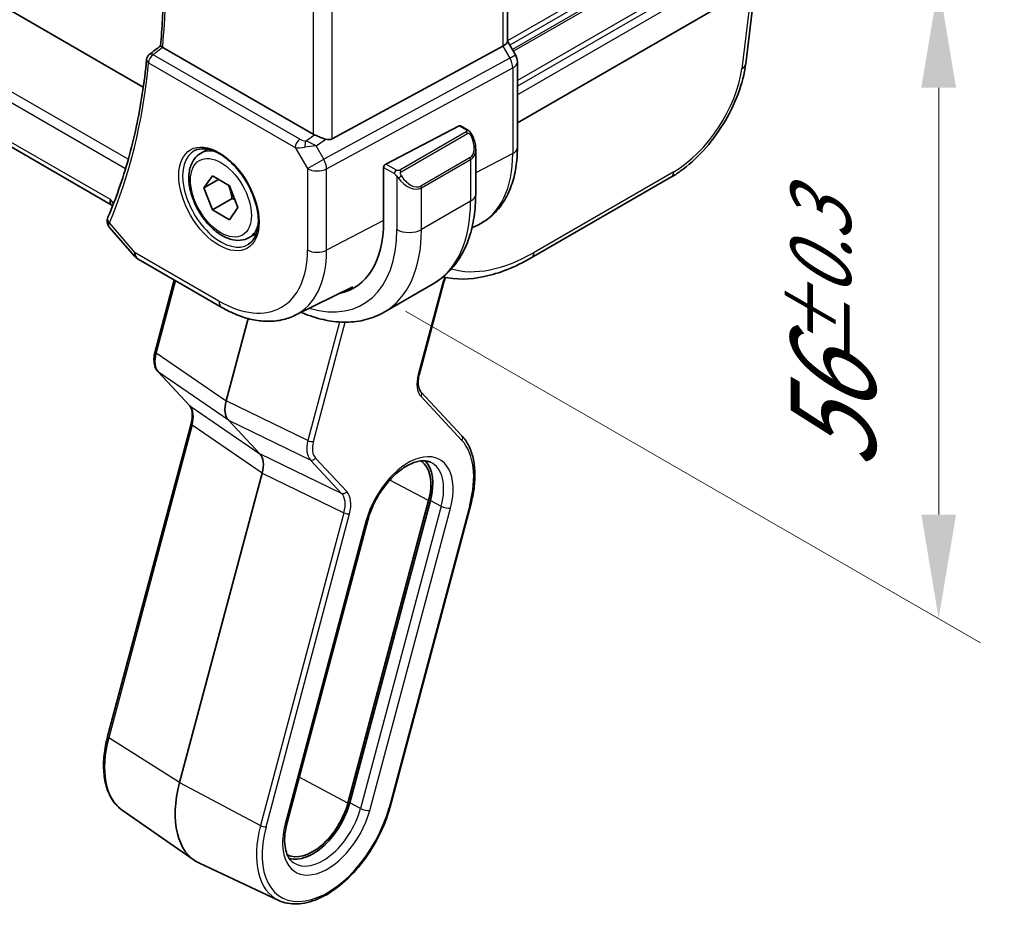
# Model space of a CAD drawing. Units: millimetres. Extents: x 43 to 6535, y 24 to 1429.
# Drawn here: x 317 to 388, y 360 to 424 of the extents above; entities that cross this region are included whole.
import ezdxf

# ---------------------------------------------------------------- set-up
doc = ezdxf.new("R2010")
doc.units = ezdxf.units.MM
doc.header["$LTSCALE"] = 3
doc.layers.get('Defpoints').update_dxf_attribs({"lineweight": 25})
for name, color, linetype, lineweight in [('Dimension (ISO)', 7, 'Continuous', 18), ('Visible (ISO)', 7, 'Continuous', 35), ('Visible Narrow (ISO)', 7, 'Continuous', 25)]:
    doc.layers.add(name, color=color, linetype=linetype, lineweight=lineweight)
doc.styles.add('Note Text (TK)', font='MS PGothic.ttf')
doc.dimstyles.new('Default - Method 1b (TK)', dxfattribs={"dimscale": 3, "dimtxt": 2.5, "dimasz": 2.5, "dimexe": 1, "dimexo": 1.5, "dimgap": 1, "dimtad": 1, "dimtoh": 1, "dimrnd": 1e-08, "dimdsep": 46, "dimtxsty": 'Note Text (TK)', "dimcen": 0.09, "dimdle": 5, "dimclrd": 100, "dimclre": 100, "dimclrt": 7, "dimadec": 1, "dimazin": 1, "dimtfac": 1, "dimtmove": 0, "dimatfit": 3, "dimfxl": 1, "dimtolj": 1, "dimlwd": -1, "dimlwe": -1, "dimarcsym": 0})

# ---------------------------------------------------------------- blocks, each defined once
blk = doc.blocks.new('*D14')
at = {"layer": 'Defpoints', "color": 0}
for p in [(340.044, 451.051), (340.044, 405.327), (382.91, 380.578)]:
    blk.add_point(p, dxfattribs=at)
at = {"layer": 'Dimension (ISO)', "color": 100}
for p, q in [((344.544, 448.453), (385.91, 424.57)), ((382.91, 418.802), (382.91, 388.078)), ((344.544, 402.729), (385.91, 378.846))]:
    blk.add_line(p, q, dxfattribs=at)
for points in [[(381.66, 418.802), (384.16, 418.802), (382.91, 426.302)], [(381.66, 388.078), (384.16, 388.078), (382.91, 380.578)]]:
    blk.add_solid(points, dxfattribs=at)
at = {"layer": 'Dimension (ISO)', "color": 7, "insert": (375.32, 391.308), "char_height": 7.5, "attachment_point": 4, "rotation": 90, "style": 'Note Text (TK)'}
blk.add_mtext('\\A1;{\\H0.816x;\\Q30;\\W0.816;56{}{\\A0;{\\H1.5x;}{\\A2;\\H0.71x;\\C3;%%p0.3}}{{}}}', dxfattribs=at)

msp = doc.modelspace()

# ---------------------------------------------------------------- linework, layer by layer
at = {"layer": 'Visible (ISO)'}
for p, q in [((495.3804, 498.6971), (352.6022, 416.2641)), ((325.6908, 418.8394), (222.3134, 478.5244)), ((323.384, 410.3768), (219.0626, 470.6068)), ((351.8951, 431.8276), (351.8951, 422.1334)), ((369.7077, 426.1399), (369.0262, 420.5135)), ((337.9093, 415.4593), (327.0864, 421.7079)), ((339.2855, 415.1274), (351.5642, 421.8029)), ((352.4682, 421.1695), (351.8951, 422.1622)), ((352.6022, 414.4939), (352.6022, 420.6695)), ((348.4106, 416.0508), (343.127, 413.3041)), ((348.5158, 416.0577), (349.0151, 415.7694)), ((329.8084, 414.0737), (330.3335, 414.3769)), ((349.6022, 414.39), (349.6022, 411.1447)), ((342.9782, 413.0635), (342.9782, 409.1443)), ((330.0508, 411.5865), (330.6632, 412.4576)), ((330.6632, 412.4576), (331.8879, 411.7505)), ((363.6495, 412.3561), (353.5935, 406.5503)), ((331.1115, 412.1988), (330.0508, 411.5865)), ((330.6632, 410.0082), (330.0508, 411.5865)), ((331.8879, 411.7505), (332.5003, 410.1722)), ((323.3631, 410.401), (323.474, 410.2729)), ((332.0774, 410.8247), (330.6632, 410.0082)), ((332.5003, 410.1722), (331.8879, 409.3011)), ((331.8879, 409.3011), (330.6632, 410.0082)), ((323.2663, 408.7473), (325.0547, 406.6822)), ((349.3301, 408.7125), (349.798, 408.944)), ((333.3084, 408.0116), (333.8335, 408.3147)), ((325.3107, 406.4709), (331.3412, 402.9891)), ((326.5402, 399.8179), (327.9136, 404.968)), ((336.6162, 402.422), (340.7556, 404.47)), ((346.5437, 404.6833), (343.0081, 402.6421)), ((345.5522, 398.2136), (347.2935, 404.7432)), ((333.2315, 402.188), (331.6493, 396.2546)), ((329.0073, 395.938), (326.7553, 398.3516)), ((348.6139, 393.7458), (345.6772, 396.8932)), ((323.127, 372.0981), (329.1324, 394.6176)), ((331.8193, 394.8613), (334.0713, 392.4477)), ((334.2414, 391.0543), (328.304, 368.7897)), ((346.2129, 389.0807), (340.4086, 367.3155)), ((340.5415, 367.3364), (346.3458, 389.1016)), ((343.4479, 367.0469), (349.2522, 388.8121)), ((336.0365, 365.9047), (341.8408, 387.67)), ((324.18, 366.8037), (329.3566, 363.1923)), ((335.4432, 360.3009), (329.7274, 362.9782))]:
    msp.add_line(p, q, dxfattribs=at)
for centre, radius, start, end in [((326.4295, 420.7894), 0.5, 128.146212, 174.347081), ((351.6022, 420.6695), 1, 0, 30), ((325.8107, 407.3369), 1, 220.893395, 240)]:
    msp.add_arc(centre, radius, start, end, dxfattribs=at)
for centre, major_axis, ratio, start_param, end_param in [((-7283.7777, 4117.6084), (9983.0041, 798.3851), 0.6250293, 5.5278136, 5.5279384), ((350.8951, 421.8942), (0.9964, 0.267), 0.3178372, 5.360468, 6.1982261), ((348.4106, 415.8875), (0.1083, 0.1683), 0.6067281, 0.0290696, 0.8144677), ((338.6164, 415.939), (-0.9987, -0.083), 0.6252357, 0.7334534, 0.8676015), ((338.6164, 416.375), (0.6652, -1.2497), 0.5974682, 5.7571866, 6.28846), ((343.127, 413.1408), (-0.1083, -0.1683), 0.6067281, 3.9560604, 5.5268567), ((324.0298, 411.1586), (-0.6441, -0.7798), 0.4311662, 5.5702251, 6.2107474), ((324.4059, 409.0786), (-1.3435, 0.0309), 0.842946, 5.9548971, 5.9748882), ((335.6243, 413.3901), (5.2, -9.0067), 0.5773503, 6.0970319, 7.0685835), ((353.0935, 407.4163), (0.5, -0.866), 0.5773503, 6.2772796, 6.2831853), ((335.801, 413.4921), (5.2066, -9.018), 0.5773503, 6.0971259, 6.2291481), ((326.8301, 399.7406), (-0.2899, 0.0773), 0.3450664, 0, 0.0027176), ((345.4579, 396.6885), (0.2193, 0.2047), 0.8040922, 0, 0.0039462), ((332.9826, 396.4685), (-1.0064, -1.7328), 0.5768824, 5.152977, 6.1103727), ((329.2267, 396.1427), (-0.2193, -0.2047), 0.8040922, 0, 0.0040432), ((332.908, 390.8405), (-1.0064, -1.7328), 0.5768824, 2.0113843, 2.9687801), ((343.6879, 388.6841), (1.9, 3.2909), 0.5773503, 5.1487213, 6.2503375), ((343.6879, 388.6841), (2, 3.4641), 0.5773503, 5.1487213, 6.1376014), ((333.2874, 369.5725), (-3.75, -6.4952), 0.5773503, 5.1487213, 6.3326512), ((337.8836, 366.9189), (-1.9, -3.2909), 0.5773503, 0.0328478, 2.0071286), ((337.8836, 366.9189), (-2, -3.4641), 0.5773503, 0.1455839, 2.0071286)]:
    msp.add_ellipse(centre, major_axis=major_axis, ratio=ratio, start_param=start_param, end_param=end_param, dxfattribs=at)
for points, knots in [([(326.9292, 421.8171), (326.9874, 422.4454), (327.0341, 423.082), (327.1042, 424.3706), (327.1277, 425.0226), (327.1513, 426.341), (327.1515, 427.0074), (327.1285, 428.3535), (327.1054, 429.0331), (327.0552, 430.0224), (327.0376, 430.3271), (327.0176, 430.633)], [6.18195255, 6.18195255, 6.18195255, 6.18195255, 6.22232762, 6.22232762, 6.26270269, 6.26270269, 6.30307776, 6.30307776, 6.34345284, 6.34345284, 6.3613247, 6.3613247, 6.3613247, 6.3613247]), ([(327.0787, 421.7124), (327.0443, 421.7333), (327.0158, 421.7511), (326.9664, 421.7837), (326.9487, 421.7965), (326.9321, 421.8111), (326.929, 421.815), (326.9292, 421.8171)], [-0.087661999, -0.087661999, -0.087661999, -0.087661999, -0.072576481, -0.072576481, -0.054444171, -0.054444171, -0.04185858, -0.04185858, -0.04185858, -0.04185858]), ([(325.9319, 420.8386), (325.8485, 419.9955), (325.7441, 419.1674), (325.4939, 417.5439), (325.348, 416.7485), (325.0155, 415.1928), (324.8287, 414.4324), (324.415, 412.9491), (324.188, 412.2261), (323.6947, 410.8195), (323.4283, 410.1359), (323.1426, 409.473)], [0.10769916, 0.10769916, 0.10769916, 0.10769916, 0.16199378, 0.16199378, 0.21628839, 0.21628839, 0.27058301, 0.27058301, 0.32487763, 0.32487763, 0.37917224, 0.37917224, 0.37917224, 0.37917224]), ([(369.0223, 420.4887), (368.9363, 419.8014), (368.7476, 419.0726), (368.2043, 417.6191), (367.8393, 416.8753), (366.9907, 415.5029), (366.5025, 414.8544), (365.4589, 413.7087), (364.8906, 413.1982), (364.1001, 412.6334), (363.8838, 412.493), (363.6666, 412.3667)], [0.0033828, 0.0033828, 0.0033828, 0.0033828, 0.2459989, 0.2459989, 0.4920164, 0.4920164, 0.7304631, 0.7304631, 0.9685923, 0.9685923, 1.0568571, 1.0568571, 1.0568571, 1.0568571]), ([(338.8168, 415.0946), (338.8025, 415.0988), (338.7883, 415.103), (338.6718, 415.1391), (338.5574, 415.1817), (338.3298, 415.2725), (338.2164, 415.3207), (338.0808, 415.3787), (338.0448, 415.3942), (338.0102, 415.409)], [0.379747122, 0.379747122, 0.379747122, 0.379747122, 0.384507939, 0.384507939, 0.419101413, 0.419101413, 0.453694888, 0.453694888, 0.466314653, 0.466314653, 0.466314653, 0.466314653]), ([(349.0151, 415.7694), (349.0334, 415.7589), (349.0506, 415.7475), (349.0924, 415.7181), (349.1172, 415.6992), (349.1607, 415.6593), (349.1793, 415.6395), (349.2187, 415.5929), (349.2389, 415.5652), (349.2722, 415.5136), (349.2865, 415.4901), (349.3166, 415.4373), (349.332, 415.4078), (349.3469, 415.378)], [0, 0, 0, 0, 0.00706432, 0.00706432, 0.017673362, 0.017673362, 0.025989533, 0.025989533, 0.036144284, 0.036144284, 0.044394951, 0.044394951, 0.054381538, 0.054381538, 0.054381538, 0.054381538]), ([(349.3469, 415.378), (349.3792, 415.3132), (349.4089, 415.2473), (349.4624, 415.1145), (349.4862, 415.0476), (349.5275, 414.9137), (349.545, 414.8467), (349.5732, 414.7136), (349.584, 414.6475), (349.5985, 414.5172), (349.6022, 414.4529), (349.6022, 414.39)], [-1.46645621, -1.46645621, -1.46645621, -1.46645621, -1.3302446, -1.3302446, -1.19403299, -1.19403299, -1.05782138, -1.05782138, -0.92160977, -0.92160977, -0.78539816, -0.78539816, -0.78539816, -0.78539816]), ([(329.3743, 414.272), (329.5872, 414.3831), (329.8389, 414.4308), (330.3803, 414.385), (330.6628, 414.3038), (331.236, 414.0266), (331.5255, 413.835), (332.0883, 413.3576), (332.3615, 413.0718), (332.8625, 412.4338), (333.0902, 412.0813), (333.4753, 411.3464), (333.6326, 410.9642), (333.8607, 410.2111), (333.9316, 409.8403), (333.982, 409.1505), (333.9619, 408.8314), (333.8382, 408.2751), (333.7346, 408.0391), (333.5024, 407.723), (333.3898, 407.6171), (333.263, 407.5365)], [3.951686, 3.951686, 3.951686, 3.951686, 4.3089882, 4.3089882, 4.6313246, 4.6313246, 4.9428044, 4.9428044, 5.2549434, 5.2549434, 5.5684694, 5.5684694, 5.8823295, 5.8823295, 6.1953234, 6.1953234, 6.5067923, 6.5067923, 6.8203244, 6.8203244, 7.0438882, 7.0438882, 7.0438882, 7.0438882]), ([(349.798, 408.944), (350.1655, 409.1258), (350.5061, 409.36), (351.1133, 409.9167), (351.38, 410.2387), (351.8329, 410.9495), (352.0194, 411.3382), (352.3145, 412.166), (352.4233, 412.6052), (352.5671, 413.5228), (352.6022, 414.0011), (352.6022, 414.4939)], [5.46072076, 5.46072076, 5.46072076, 5.46072076, 5.62521367, 5.62521367, 5.78970658, 5.78970658, 5.95419949, 5.95419949, 6.1186924, 6.1186924, 6.28318531, 6.28318531, 6.28318531, 6.28318531]), ([(333.3084, 408.0116), (333.1193, 407.9024), (332.9055, 407.838), (332.4441, 407.7982), (332.1958, 407.8301), (331.6701, 407.9891), (331.3926, 408.1288), (330.8489, 408.5021), (330.5834, 408.7392), (330.097, 409.2803), (329.876, 409.5837), (329.4974, 410.227), (329.3396, 410.5665), (329.1015, 411.2528), (329.0214, 411.5994), (328.9512, 412.2706), (328.9615, 412.5952), (329.0842, 413.1833), (329.1943, 413.4494), (329.4812, 413.8346), (329.6336, 413.9728), (329.8084, 414.0737)], [2.3561945, 2.3561945, 2.3561945, 2.3561945, 2.6200397, 2.6200397, 2.9079698, 2.9079698, 3.2359216, 3.2359216, 3.5755365, 3.5755365, 3.9125218, 3.9125218, 4.2478355, 4.2478355, 4.584557, 4.584557, 4.9241175, 4.9241175, 5.2539508, 5.2539508, 5.4977871, 5.4977871, 5.4977871, 5.4977871]), ([(349.6022, 411.1447), (349.6022, 410.5857), (349.5642, 410.042), (349.4083, 408.9956), (349.2904, 408.493), (348.9705, 407.5405), (348.7682, 407.0906), (348.2762, 406.2597), (347.9862, 405.8787), (347.3229, 405.2075), (346.9495, 404.9176), (346.5437, 404.6833)], [4.71238898, 4.71238898, 4.71238898, 4.71238898, 4.86946861, 4.86946861, 5.02654825, 5.02654825, 5.18362788, 5.18362788, 5.34070751, 5.34070751, 5.49778714, 5.49778714, 5.49778714, 5.49778714]), ([(323.1337, 409.4517), (323.1124, 409.399), (323.0974, 409.3415), (323.0839, 409.2257), (323.0854, 409.1676), (323.1012, 409.0598), (323.1153, 409.01), (323.1508, 408.9198), (323.172, 408.8795), (323.2175, 408.8074), (323.2417, 408.7757), (323.2663, 408.7473)], [-0.087857799, -0.087857799, -0.087857799, -0.087857799, -0.081442583, -0.081442583, -0.075027367, -0.075027367, -0.06861215, -0.06861215, -0.062196934, -0.062196934, -0.055781718, -0.055781718, -0.055781718, -0.055781718]), ([(353.5903, 406.5491), (352.4528, 405.8924), (351.304, 405.4345), (349.1828, 404.9873), (348.1715, 404.9657), (347.2504, 405.1737)], [0, 0, 0, 0, 0.47194278, 0.47194278, 0.91490434, 0.91490434, 0.91490434, 0.91490434]), ([(347.4482, 405.1328), (347.4449, 405.1265), (347.4416, 405.1202), (347.4225, 405.0833), (347.4076, 405.0524), (347.3795, 404.9904), (347.3664, 404.9593), (347.3421, 404.897), (347.331, 404.866), (347.3107, 404.8042), (347.3015, 404.7735), (347.2935, 404.7432)], [4.33882271, 4.33882271, 4.33882271, 4.33882271, 4.35726203, 4.35726203, 4.44604377, 4.44604377, 4.53482551, 4.53482551, 4.62360724, 4.62360724, 4.71238898, 4.71238898, 4.71238898, 4.71238898]), ([(331.3412, 402.9891), (331.6963, 402.7841), (332.0555, 402.6074), (332.7775, 402.3162), (333.1405, 402.2018), (333.8649, 402.0417), (334.2265, 401.9961), (334.9406, 401.9811), (335.2931, 402.0119), (335.9761, 402.1555), (336.3063, 402.2686), (336.6162, 402.422)], [4.71238898, 4.71238898, 4.71238898, 4.71238898, 4.86205534, 4.86205534, 5.01172169, 5.01172169, 5.16138805, 5.16138805, 5.3110544, 5.3110544, 5.46072076, 5.46072076, 5.46072076, 5.46072076]), ([(337.0484, 402.6358), (337.1486, 402.5925), (337.2488, 402.5511), (337.8412, 402.3174), (338.3355, 402.1681), (339.3203, 401.969), (339.8111, 401.9192), (340.7767, 401.9298), (341.2516, 401.9905), (342.1646, 402.2294), (342.6024, 402.4078), (343.0081, 402.6421)], [0.12503869, 0.12503869, 0.12503869, 0.12503869, 0.15707963, 0.15707963, 0.31415927, 0.31415927, 0.4712389, 0.4712389, 0.62831853, 0.62831853, 0.78539816, 0.78539816, 0.78539816, 0.78539816]), ([(326.7561, 398.351), (326.6704, 398.4428), (326.6037, 398.5548), (326.5047, 398.8087), (326.4747, 398.9556), (326.4519, 399.2947), (326.4679, 399.4951), (326.5198, 399.7367), (326.5292, 399.7758), (326.5396, 399.8149)], [0, 0, 0, 0, 0.05039475, 0.05039475, 0.10582096, 0.10582096, 0.17242177, 0.17242177, 0.18520461, 0.18520461, 0.18520461, 0.18520461]), ([(345.5514, 398.211), (345.5036, 398.0311), (345.4764, 397.8542), (345.4617, 397.5275), (345.4752, 397.3744), (345.5361, 397.117), (345.5845, 397.0116), (345.6521, 396.9213), (345.6641, 396.907), (345.6765, 396.8938)], [0.00032204, 0.00032204, 0.00032204, 0.00032204, 0.06060617, 0.06060617, 0.12244246, 0.12244246, 0.18529365, 0.18529365, 0.19832525, 0.19832525, 0.19832525, 0.19832525]), ([(329.1324, 394.6173), (329.1806, 394.7981), (329.2081, 394.976), (329.2229, 395.3037), (329.2093, 395.4567), (329.1485, 395.7141), (329.1001, 395.8196), (329.0336, 395.9082), (329.0229, 395.9212), (329.0118, 395.9333)], [0, 0, 0, 0, 0.06060198, 0.06060198, 0.12243523, 0.12243523, 0.1852895, 0.1852895, 0.19700647, 0.19700647, 0.19700647, 0.19700647]), ([(349.2522, 388.8121), (349.3585, 389.2109), (349.437, 389.6062), (349.5349, 390.3767), (349.5544, 390.7519), (349.5323, 391.4699), (349.4907, 391.8126), (349.3458, 392.4541), (349.2423, 392.7529), (348.9736, 393.2946), (348.8082, 393.5376), (348.6139, 393.7458)], [1.57079633, 1.57079633, 1.57079633, 1.57079633, 1.76278254, 1.76278254, 1.95476876, 1.95476876, 2.14675498, 2.14675498, 2.3387412, 2.3387412, 2.53072742, 2.53072742, 2.53072742, 2.53072742]), ([(341.8408, 387.67), (341.944, 388.0572), (342.0919, 388.4553), (342.4648, 389.2342), (342.6904, 389.6146), (343.1944, 390.3145), (343.4728, 390.6339), (344.0482, 391.1767), (344.345, 391.4007), (344.9191, 391.7347), (345.1962, 391.8457), (345.7033, 391.9602), (345.9301, 391.9614), (346.2044, 391.9018), (346.2811, 391.8758), (346.3527, 391.8422)], [1.5707963, 1.5707963, 1.5707963, 1.5707963, 1.8741976, 1.8741976, 2.1800367, 2.1800367, 2.4856983, 2.4856983, 2.7885868, 2.7885868, 3.0879894, 3.0879894, 3.3954491, 3.3954491, 3.5284591, 3.5284591, 3.5284591, 3.5284591]), ([(324.18, 366.8037), (323.9207, 366.9846), (323.694, 367.2155), (323.3184, 367.7579), (323.1694, 368.0691), (322.9508, 368.7533), (322.8811, 369.1264), (322.8202, 369.9179), (322.8289, 370.3364), (322.9222, 371.2012), (323.0068, 371.6475), (323.127, 372.0981)], [0.4857982, 0.4857982, 0.4857982, 0.4857982, 0.7027978, 0.7027978, 0.9197975, 0.9197975, 1.1367971, 1.1367971, 1.3537967, 1.3537967, 1.5707963, 1.5707963, 1.5707963, 1.5707963]), ([(335.4432, 360.3009), (335.8335, 360.1181), (336.2734, 360.0349), (337.2248, 360.0667), (337.7393, 360.1926), (338.7942, 360.6467), (339.3353, 360.9831), (340.3774, 361.8284), (340.8782, 362.3377), (341.7888, 363.4751), (342.1988, 364.1024), (342.8892, 365.4134), (343.1697, 366.0967), (343.3982, 366.8656), (343.4237, 366.9563), (343.4479, 367.0469)], [5.8963189, 5.8963189, 5.8963189, 5.8963189, 6.1920268, 6.1920268, 6.5057002, 6.5057002, 6.8320255, 6.8320255, 7.1590445, 7.1590445, 7.4848721, 7.4848721, 7.810372, 7.810372, 7.8539816, 7.8539816, 7.8539816, 7.8539816]), ([(336.481, 363.0321), (336.3752, 363.1059), (336.2797, 363.2015), (336.1104, 363.446), (336.0372, 363.5952), (335.9247, 363.9472), (335.8858, 364.1496), (335.8514, 364.5964), (335.8559, 364.8407), (335.9115, 365.3564), (335.9626, 365.6278), (336.0365, 365.9047)], [0.4857982, 0.4857982, 0.4857982, 0.4857982, 0.7027978, 0.7027978, 0.9197975, 0.9197975, 1.1367971, 1.1367971, 1.3537967, 1.3537967, 1.5707963, 1.5707963, 1.5707963, 1.5707963])]:
    msp.add_open_spline(points, degree=3, knots=knots, dxfattribs=at)
for points in [[(327.0787, 421.7124), (327.0812, 421.7109), (327.0838, 421.7094), (327.0864, 421.7079)], [(347.9594, 405.7398), (347.9593, 405.7397), (347.9593, 405.7397), (347.9592, 405.7397)]]:
    msp.add_open_spline(points, degree=3, dxfattribs=at)
for points, weights in [([(331.8145, 411.7929), (331.9971, 411.3774), (332.0774, 410.8247)], [1.07507328986, 1.09062147728, 1]), ([(332.0774, 410.8247), (332.1804, 410.7918), (332.2729, 410.7583)], [1, 1.01779072487, 1.03148954554])]:
    msp.add_rational_spline(points, weights, degree=2, dxfattribs=at)
at = {"layer": 'Visible Narrow (ISO)'}
for p, q in [((495.4506, 505.0552), (351.8951, 422.1733)), ((495.4506, 504.6575), (352.0624, 421.8723)), ((495.4506, 504.2247), (352.2499, 421.5477)), ((495.4506, 504.0557), (352.323, 421.4209)), ((495.4506, 501.7892), (352.6022, 419.3156)), ((495.4506, 501.3915), (352.6022, 418.918)), ((495.4506, 500.7669), (352.6022, 418.2933)), ((324.6112, 413.6525), (217.3876, 475.558)), ((217.1467, 474.9177), (324.4173, 412.9851)), ((323.3227, 410.7504), (218.7375, 471.1327)), ((351.5642, 431.6382), (351.5642, 421.8029)), ((369.4435, 425.9874), (368.7388, 420.1695)), ((339.2855, 415.1274), (339.2855, 425.5475)), ((337.9093, 424.8592), (337.9093, 415.4593)), ((351.5642, 421.8029), (352.0645, 420.9364)), ((336.9476, 415.0879), (326.3987, 421.1783)), ((352.0645, 420.9364), (338.6695, 413.654)), ((352.0645, 420.9364), (352.4682, 421.1695)), ((326.0759, 420.5853), (336.6249, 414.4949)), ((338.8764, 412.958), (352.2713, 420.2404)), ((352.2713, 420.2404), (352.2713, 414.0648)), ((348.4106, 416.0508), (348.9151, 415.7595)), ((337.3658, 414.9609), (338.0102, 415.409)), ((338.1182, 414.6089), (338.8168, 415.0946)), ((348.9137, 415.619), (344.138, 412.8618)), ((344.238, 412.7562), (349.0137, 415.5135)), ((336.6249, 414.4949), (337.5001, 412.9788)), ((338.6695, 413.654), (338.1182, 414.6089)), ((349.1946, 413.768), (345.6591, 411.7268)), ((352.2713, 414.0648), (349.6022, 412.6773)), ((337.5001, 412.9788), (338.6695, 413.654)), ((337.5001, 412.9788), (337.5001, 407.1223)), ((342.9782, 413.0635), (343.7533, 412.616)), ((343.8947, 412.8609), (343.127, 413.3041)), ((345.7005, 411.5874), (349.2361, 413.6286)), ((349.2361, 413.6286), (349.2361, 410.6344)), ((338.8764, 407.1015), (338.8764, 412.958)), ((343.9328, 412.4344), (343.9328, 408.5932)), ((363.8549, 412.7579), (353.7989, 406.9521)), ((345.7005, 408.5932), (345.7005, 411.5874)), ((323.5559, 410.481), (323.3227, 410.7504)), ((349.2361, 410.6344), (345.7005, 408.5932)), ((325.1035, 406.9286), (323.2482, 409.071)), ((342.9782, 409.2338), (338.8764, 407.1015)), ((331.1341, 403.4469), (325.1035, 406.9286)), ((328.0028, 404.9165), (326.6164, 399.7179)), ((347.2157, 404.698), (345.4744, 398.1684)), ((339.8085, 401.9374), (337.5355, 393.4138)), ((337.9317, 393.3311), (340.2232, 401.9242)), ((326.6164, 399.7179), (331.6493, 396.2546)), ((331.8193, 394.8613), (326.7865, 398.3246)), ((326.7865, 398.3246), (329.0385, 395.911)), ((337.5355, 393.4138), (331.6493, 396.2546)), ((345.67, 396.566), (348.6067, 393.4187)), ((329.0385, 395.911), (334.0713, 392.4477)), ((331.8193, 394.8613), (337.7055, 392.0204)), ((329.2086, 394.5176), (323.2032, 371.9981)), ((334.2414, 391.0543), (329.2086, 394.5176)), ((337.4896, 393.2066), (337.49, 393.2064)), ((339.9576, 389.6069), (334.0713, 392.4477)), ((337.8594, 392.83), (337.8594, 392.83)), ((337.7055, 392.0204), (339.9576, 389.6069)), ((340.3283, 389.7332), (338.0762, 392.1467)), ((334.2414, 391.0543), (340.1276, 388.2135)), ((346.2129, 389.0807), (343.426, 390.5635)), ((346.3458, 389.1016), (347.1256, 388.6867)), ((340.1276, 388.2135), (334.1222, 365.694)), ((347.1256, 388.6867), (341.3213, 366.9214)), ((341.9816, 366.7836), (347.7859, 388.5489)), ((349.1744, 388.767), (343.3702, 367.0017)), ((334.5184, 365.6113), (340.5238, 388.1308)), ((341.7112, 387.5947), (335.9069, 365.8294)), ((340.3046, 388.1483), (340.3046, 388.1483)), ((328.304, 368.7897), (323.2032, 371.9981)), ((340.4086, 367.3155), (336.9092, 369.1774)), ((328.304, 368.7897), (334.1222, 365.694)), ((341.3213, 366.9214), (340.5415, 367.3364))]:
    msp.add_line(p, q, dxfattribs=at)
for centre, major_axis, ratio, start_param, end_param in [((284.0408, 451.4592), (-30.5853, 52.9753), 0.5773503, 3.8287465, 4.0068902), ((326.4295, 420.7894), (-0.4976, 0.0493), 0.6360651, 0, 0.8453697), ((326.4295, 420.7894), (0.25, 0.433), 0.5773503, 0.8726646, 2.3561945), ((326.4295, 420.7894), (-0.3088, 0.3932), 0.5682694, 5.4196621, 6.2831853), ((351.6022, 420.6695), (0.4776, -0.8786), 0.5337015, 0.8002149, 1.5844778), ((282.9802, 450.8469), (-30.6509, 53.0889), 0.5773503, 3.5478186, 3.8192917), ((351.6022, 420.6695), (1, 0), 0.5773503, 5.4454273, 6.2831853), ((364.1763, 417.8796), (-3.5674, -5.4425), 0.5357521, 0.815754, 2.3167372), ((368.0335, 420.6337), (0.9927, -0.1202), 0.5745477, 5.5696955, 6.2831853), ((336.9784, 414.699), (-0.25, -0.433), 0.5773503, 4.0142573, 5.4977871), ((337.2702, 415.3456), (-0.5871, 0.1624), 0.5983188, 1.1617686, 1.8960879), ((348.9137, 415.4557), (-0.1, 0.1732), 0.5773503, 4.712389, 5.4977871), ((348.9151, 415.5962), (0.1, 0.1732), 0.5773503, 0, 0.7853982), ((348.4522, 415.054), (0.7425, -1.286), 0.5773503, 0, 1.4664562), ((349.1679, 415.2886), (0.1789, 0.0894), 0.0426352, 0, 0.9566049), ((337.301, 414.9567), (1.0047, 0.2454), 0.4151006, 3.8776814, 4.6120008), ((337.3966, 414.572), (-0.0353, -0.4988), 0.1830009, 3.8311771, 4.835439), ((337.6559, 414.342), (1.0697, 0.1393), 0.2136044, 1.0962682, 1.8803854), ((337.6559, 414.342), (-0.9635, 0.5203), 0.4293591, 4.4538478, 5.2379649), ((348.3522, 414.9963), (0.9283, -1.3395), 0.624963, 6.2316092, 7.0170073), ((351.6022, 414.4939), (1, 0), 0.5773503, 5.4454273, 6.2831853), ((331.2706, 410.8765), (1.945, -3.3688), 0.5773503, 3.1168974, 6.3078805), ((331.5584, 411.0426), (-1.75, 3.0311), 0.5773503, 5.744102, 6.2831853), ((349.0946, 413.7103), (0.1, -0.1732), 0.5773503, 0.7853982, 1.5707963), ((344.5322, 418.5331), (5.4724, -9.4785), 0.5773503, 6.2461189, 7.0685835), ((338.2072, 413.3871), (1, 0), 0.5773503, 3.9269908, 5.4454273), ((338.2072, 413.3871), (-0.4776, 0.8786), 0.5337015, 3.9418075, 4.7260705), ((343.8947, 412.6976), (0.1, 0.1732), 0.5773503, 0.7853982, 2.3561945), ((344.1556, 412.3947), (-0.1669, -0.1103), 0.0426352, 0.687904, 2.1849878), ((344.8167, 412.955), (0.9283, -1.3395), 0.624963, 4.765153, 6.2316092), ((344.138, 412.6985), (0.1, -0.1732), 0.5773503, 1.5707963, 2.3561945), ((344.9167, 413.0127), (0.7425, -1.286), 0.5773503, 4.8167291, 6.2831853), ((363.1495, 413.2221), (0.5, -0.866), 0.5773503, 0, 0.715585), ((345.5591, 411.669), (0.1, -0.1732), 0.5773503, 0.7853982, 1.5707963), ((348.3522, 411.1447), (1.25, 0), 0.5773503, 5.4977871, 6.2831853), ((340.0437, 415.9416), (6.5, -11.2583), 0.5773503, 0, 0.7853982), ((323.5973, 409.2643), (-0.4636, 0.1874), 0.7713601, 0, 1.0409097), ((323.6018, 409.2751), (-0.4592, 0.1979), 0.750049, 0, 1.061207), ((331.5584, 411.0426), (1.75, -3.0311), 0.5773503, 0, 0.5390833), ((335.6243, 413.3901), (5.875, -10.1758), 0.5773503, 5.7413536, 7.0685835), ((336.5081, 413.9004), (6.5, -11.2583), 0.5773503, 0, 0.7853982), ((344.8167, 409.1035), (-1.25, 0), 0.5773503, 0.7853982, 2.3561945), ((325.8107, 407.3369), (-0.7559, -0.6547), 0.2581989, 5.642663, 6.2831853), ((325.8107, 407.3369), (-0.5, -0.866), 0.5773503, 5.4977871, 6.2831853), ((331.1341, 410.7977), (4.5014, -7.7967), 0.5773503, 5.4977871, 7.0685835), ((331.8042, 411.1846), (5.0008, -8.6616), 0.5773503, 6.2461189, 7.0685835), ((338.2072, 407.5305), (-1, 0), 0.5773503, 0.7853982, 2.3038346), ((354.4911, 417.9834), (-7.6836, -11.7222), 0.5357521, 0.154354, 0.815754), ((353.0935, 407.4163), (0.5, -0.866), 0.5773503, 0, 0.715585), ((348.1056, 404.8378), (-0.6696, -1.1598), 0.5773503, 4.1735431, 4.1737111), ((348.1056, 404.8378), (-0.6696, -1.1598), 0.5773503, 4.7811144, 5.1487213), ((347.0036, 404.8205), (0.2899, -0.0773), 0.3450664, 5.6206309, 6.2831853), ((331.8412, 403.8551), (-0.5, -0.866), 0.5773503, 5.4977871, 6.2831853), ((327.9635, 399.9224), (-1.0246, -1.721), 0.5827992, 5.1588411, 6.1162368), ((326.8301, 399.7406), (-0.2899, 0.0773), 0.3450664, 0.0027176, 0.8384288), ((326.9746, 398.5562), (-0.2193, -0.2047), 0.8040922, 0.004086, 0.170997), ((347.0078, 398.4143), (-1.1574, -1.9928), 0.5768824, 5.152977, 6.1103727), ((345.2623, 398.2909), (0.2899, -0.0773), 0.3450664, 5.6206309, 6.2831853), ((345.4579, 396.6885), (0.2193, 0.2047), 0.8040922, 4.9531992, 6.2831853), ((329.2267, 396.1427), (-0.2193, -0.2047), 0.8040922, 0.0040432, 0.170997), ((327.8888, 394.2944), (-0.9887, -1.7444), 0.5708905, 2.0057766, 2.9631724), ((329.4222, 394.5403), (-0.2899, 0.0773), 0.3450664, 0.0027241, 0.8384288), ((338.8529, 393.6353), (-0.9848, -1.7439), 0.5711462, 5.1455934, 6.1029891), ((338.0886, 394.0019), (-0.4818, -0.8774), 0.5652869, 6.0171037, 6.0179173), ((337.7195, 393.4536), (0.2899, -0.0773), 0.3450664, 4.1196478, 5.6206309), ((339.0651, 393.5129), (0.8555, 1.4729), 0.5768824, 2.0113843, 2.9687801), ((348.3946, 393.5412), (0.2193, 0.2047), 0.8040922, 4.9531992, 6.2831853), ((344.7486, 388.0718), (3.3304, 5.7684), 0.5773503, 5.1487213, 6.1086524), ((344.7486, 388.0718), (2.2856, 3.9587), 0.5773503, 5.1487213, 8.2903139), ((337.8641, 392.2692), (-0.2193, -0.2047), 0.8040922, 0.3106234, 1.8116065), ((344.4197, 388.2616), (2.0362, 3.5268), 0.5773503, 5.1487213, 6.3326512), ((340.1161, 389.8556), (-0.2193, -0.2047), 0.8040922, 0.3106234, 1.8116065), ((338.7783, 388.0074), (-1.0284, -1.7214), 0.5824889, 2.0190406, 2.9764363), ((338.9904, 387.8849), (1.1574, 1.9928), 0.5768824, 5.152977, 6.1103727), ((340.3117, 388.2533), (0.2899, -0.0773), 0.3450664, 4.1196478, 5.6206309), ((347.4324, 388.753), (0.4831, -0.1288), 0.3450664, 4.1196478, 5.6206309), ((348.9623, 388.8894), (0.2899, -0.0773), 0.3450664, 5.6206309, 6.2831853), ((341.3576, 387.7988), (0.4831, -0.1288), 0.3450664, 5.6206309, 6.2831853), ((327.8279, 372.7246), (-3.4801, -6.0276), 0.5773503, 5.1487213, 6.2337194), ((323.4168, 372.0208), (-0.2899, 0.0773), 0.3450664, 0, 0.8384288), ((338.9443, 366.3065), (-3.3304, -5.7684), 0.5773503, 5.1487213, 8.2903139), ((338.6154, 366.4964), (-2.0362, -3.5268), 0.5773503, 6.2337194, 8.2903139), ((341.6281, 366.9877), (-0.4831, 0.1288), 0.3450664, 0.9780551, 2.4790383), ((343.158, 367.1242), (0.2899, -0.0773), 0.3450664, 5.6206309, 6.2831853), ((338.9443, 366.3065), (-2.2856, -3.9587), 0.5773503, 5.1487213, 8.2903139), ((338.747, 366.4205), (-3.4801, -6.0276), 0.5773503, 5.1487213, 6.3326512), ((334.3063, 365.7338), (0.2899, -0.0773), 0.3450664, 4.1196478, 5.6206309), ((335.5534, 366.0336), (0.4831, -0.1288), 0.3450664, 5.6206309, 6.2831853)]:
    msp.add_ellipse(centre, major_axis=major_axis, ratio=ratio, start_param=start_param, end_param=end_param, dxfattribs=at)
for centre, major_axis in [((331.1341, 410.7977), (-2.0449, 3.5419)), ((331.2756, 410.8793), (1.55, -2.6847))]:
    msp.add_ellipse(centre, major_axis=major_axis, ratio=0.5773503, dxfattribs=at)
for points, knots in [([(326.3987, 421.1783), (326.4628, 421.2287), (326.527, 421.2791), (326.5911, 421.3294), (326.7536, 421.4571), (326.9161, 421.5847), (327.0786, 421.7124)], [0.09642545, 0.09642545, 0.09642545, 0.09642545, 0.12616376, 0.12616376, 0.12616376, 0.20150245, 0.20150245, 0.20150245, 0.20150245]), ([(348.9151, 415.7595), (348.9641, 415.7312), (348.9854, 415.6697), (348.9389, 415.635), (348.931, 415.6291), (348.9221, 415.6239), (348.9137, 415.619)], [0, 0, 0, 0, 0.8537867, 0.8537867, 0.8537867, 1, 1, 1, 1]), ([(349.0137, 415.5135), (349.0688, 415.5453), (349.144, 415.5235), (349.2056, 415.447), (349.2324, 415.4136), (349.2528, 415.3768), (349.2679, 415.3464)], [0, 0, 0, 0, 0.6962573, 0.6962573, 0.6962573, 1, 1, 1, 1]), ([(344.138, 412.8618), (344.0891, 412.8335), (343.9823, 412.8199), (343.9226, 412.8463), (343.9122, 412.8509), (343.9031, 412.856), (343.8947, 412.8609)], [0, 0, 0, 0, 0.8525306, 0.8525306, 0.8525306, 1, 1, 1, 1]), ([(344.2556, 412.4525), (344.2029, 412.5321), (344.1545, 412.6854), (344.2059, 412.7341), (344.2147, 412.7424), (344.2264, 412.7495), (344.238, 412.7562)], [0, 0, 0, 0, 0.8530445, 0.8530445, 0.8530445, 1, 1, 1, 1]), ([(323.2663, 408.7473), (323.2398, 408.778), (323.2203, 408.8135), (323.2021, 408.8888), (323.2015, 408.9278), (323.216, 408.9959), (323.2253, 409.0231), (323.2383, 409.0505)], [0.055781718, 0.055781718, 0.055781718, 0.055781718, 0.068788621, 0.068788621, 0.0805235, 0.0805235, 0.087857799, 0.087857799, 0.087857799, 0.087857799]), ([(323.2383, 409.0505), (323.2398, 409.0538), (323.2415, 409.0572), (323.2448, 409.0641), (323.2465, 409.0675), (323.2482, 409.071)], [-0.0018043361, -0.0018043361, -0.0018043361, -0.0018043361, -0.0009021681, -0.0009021681, 0, 0, 0, 0])]:
    msp.add_open_spline(points, degree=3, knots=knots, dxfattribs=at)
for points in [[(327.0786, 421.7124), (327.0786, 421.7124), (327.0787, 421.7124), (327.0787, 421.7124)], [(343.7533, 412.616), (343.7791, 412.601), (343.911, 412.4631), (343.9328, 412.4344)], [(343.9328, 412.4344), (343.9425, 412.4216), (344.0199, 412.3181), (344.0296, 412.305)]]:
    msp.add_open_spline(points, degree=3, dxfattribs=at)

# ---------------------------------------------------------------- dimensions: what is measured, and where the dimension line sits
at = {"layer": 'Dimension (ISO)', "color": 100}
dim = msp.add_linear_dim(base=(382.9099, 380.5783), p1=(340.0437, 451.051), p2=(340.0437, 405.3272), angle=90, text='{\\H0.816x;\\Q30;\\W0.816;<>{}{\\A0;{\\H1.5x;}{\\A2;\\H0.71x;\\C3;%%p0.3}}{{}}}', dimstyle='Default - Method 1b (TK)', override={"dimtoh": 0, "dimlfac": 1.224745, "dimpost": '', "dimtp": 0.3, "dimtm": 0.3, "dimtdec": 2, "dimtofl": 0, "dimatfit": 1, "dimtzin": 8}, dxfattribs=at)
dim.commit()
dim.dimension.update_dxf_attribs({"geometry": '*D14', "text_midpoint": (382.9099, 403.4402), "dimtype": 160})

doc.saveas('drawing.dxf')
